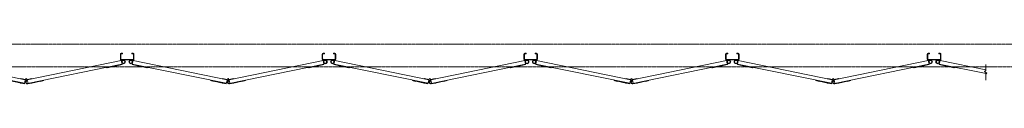
# Model space of a CAD drawing. Units: millimetres. Extents: x 3545 to 33146, y 470 to 10471.
# Drawn here: x 10201 to 14538, y 9585 to 9761 of the extents above; entities that cross this region are included whole.
import ezdxf

# ---------------------------------------------------------------- set-up
doc = ezdxf.new("R2010")
doc.units = ezdxf.units.MM
doc.linetypes.add('PHANTOM', pattern=[63.5, 31.75, -6.35, 6.35, -6.35, 6.35, -6.35])
doc.layers.add('2点鎖線', color=6, linetype='PHANTOM', lineweight=9)
doc.layers.add('細線', color=4, linetype='Continuous', lineweight=9)

msp = doc.modelspace()

# ---------------------------------------------------------------- linework, layer by layer
at = {"layer": '2点鎖線', "ltscale": 0.05}
for p, q in [((15250, 9761.1), (5150, 9761.1)), ((5150, 9661.1), (15250, 9661.1))]:
    msp.add_line(p, q, dxfattribs=at)
at = {"layer": '細線', "ltscale": 0.05}
for p, q in [((10644.3, 9717.1), (10644.3, 9695.1)), ((10646.8, 9717.1), (10646.8, 9695.1)), ((10648.3, 9721.1), (10654.3, 9721.1)), ((10648.3, 9718.6), (10654.3, 9718.6)), ((10654.3, 9721.1), (10654.3, 9718.6)), ((10694.3, 9721.1), (10694.3, 9718.6)), ((10700.3, 9721.1), (10694.3, 9721.1)), ((10700.3, 9718.6), (10694.3, 9718.6)), ((10701.8, 9695.1), (10701.8, 9717.1)), ((10704.3, 9717.1), (10704.3, 9695.1)), ((11532.8, 9717.1), (11532.8, 9695.1)), ((11535.3, 9717.1), (11535.3, 9695.1)), ((11536.8, 9721.1), (11542.8, 9721.1)), ((11536.8, 9718.6), (11542.8, 9718.6)), ((11542.8, 9721.1), (11542.8, 9718.6)), ((11582.8, 9721.1), (11582.8, 9718.6)), ((11588.8, 9721.1), (11582.8, 9721.1)), ((11588.8, 9718.6), (11582.8, 9718.6)), ((11590.3, 9695.1), (11590.3, 9717.1)), ((11592.8, 9717.1), (11592.8, 9695.1)), ((12421.4, 9717.1), (12421.4, 9695.1)), ((12423.9, 9717.1), (12423.9, 9695.1)), ((12425.4, 9721.1), (12431.4, 9721.1)), ((12425.4, 9718.6), (12431.4, 9718.6)), ((12431.4, 9721.1), (12431.4, 9718.6)), ((12471.4, 9721.1), (12471.4, 9718.6)), ((12477.4, 9721.1), (12471.4, 9721.1)), ((12477.4, 9718.6), (12471.4, 9718.6)), ((12478.9, 9695.1), (12478.9, 9717.1)), ((12481.4, 9717.1), (12481.4, 9695.1)), ((13309.9, 9717.1), (13309.9, 9695.1)), ((13312.4, 9717.1), (13312.4, 9695.1)), ((13313.9, 9721.1), (13319.9, 9721.1)), ((13313.9, 9718.6), (13319.9, 9718.6)), ((13319.9, 9721.1), (13319.9, 9718.6)), ((13359.9, 9721.1), (13359.9, 9718.6)), ((13365.9, 9721.1), (13359.9, 9721.1)), ((13365.9, 9718.6), (13359.9, 9718.6)), ((13367.4, 9695.1), (13367.4, 9717.1)), ((13369.9, 9717.1), (13369.9, 9695.1)), ((14198.5, 9717.1), (14198.5, 9695.1)), ((14201, 9717.1), (14201, 9695.1)), ((14202.5, 9721.1), (14208.5, 9721.1)), ((14202.5, 9718.6), (14208.5, 9718.6)), ((14208.5, 9721.1), (14208.5, 9718.6)), ((14248.5, 9721.1), (14248.5, 9718.6)), ((14254.5, 9721.1), (14248.5, 9721.1)), ((14254.5, 9718.6), (14248.5, 9718.6)), ((14256, 9695.1), (14256, 9717.1)), ((14258.5, 9717.1), (14258.5, 9695.1)), ((10222.4, 9588.4), (9808.5, 9673.1)), ((10225.6, 9604.1), (9811.7, 9688.8)), ((10234.4, 9604.1), (10648.3, 9688.8)), ((10235.7, 9588), (10651.5, 9673.1)), ((10700.3, 9693.6), (10648.3, 9693.6)), ((10700.3, 9691.1), (10648.3, 9691.1)), ((10648.3, 9688.8), (10652.1, 9670.7)), ((10700.2, 9688.8), (10696.5, 9670.7)), ((11110.9, 9588.4), (10697, 9673.1)), ((11114.1, 9604.1), (10700.2, 9688.8)), ((11123, 9604.1), (11536.9, 9688.8)), ((11124.2, 9588), (11540.1, 9673.1)), ((11588.8, 9693.6), (11536.8, 9693.6)), ((11588.8, 9691.1), (11536.8, 9691.1)), ((11536.9, 9688.8), (11540.6, 9670.7)), ((11588.7, 9688.8), (11585, 9670.7)), ((11999.5, 9588.4), (11585.5, 9673.1)), ((12002.7, 9604.1), (11588.7, 9688.8)), ((12011.5, 9604.1), (12425.4, 9688.8)), ((12012.8, 9588), (12428.6, 9673.1)), ((12477.4, 9693.6), (12425.4, 9693.6)), ((12477.4, 9691.1), (12425.4, 9691.1)), ((12425.4, 9688.8), (12429.1, 9670.7)), ((12477.3, 9688.8), (12473.6, 9670.7)), ((12888, 9588.4), (12474.1, 9673.1)), ((12891.2, 9604.1), (12477.3, 9688.8)), ((12900.1, 9604.1), (13314, 9688.8)), ((12901.3, 9588), (13317.2, 9673.1)), ((13365.9, 9693.6), (13313.9, 9693.6)), ((13365.9, 9691.1), (13313.9, 9691.1)), ((13314, 9688.8), (13317.7, 9670.7)), ((13365.8, 9688.8), (13362.1, 9670.7)), ((13776.6, 9588.4), (13362.6, 9673.1)), ((13779.8, 9604.1), (13365.8, 9688.8)), ((13788.6, 9604.1), (14202.5, 9688.8)), ((13789.9, 9588), (14205.7, 9673.1)), ((14254.5, 9693.6), (14202.5, 9693.6)), ((14254.5, 9691.1), (14202.5, 9691.1)), ((14202.5, 9688.8), (14206.2, 9670.7)), ((14254.4, 9688.8), (14250.7, 9670.7)), ((14458.1, 9630.7), (14251.2, 9673.1)), ((14455.6, 9647.6), (14254.4, 9688.8)), ((14455.6, 9671.4), (14455.6, 9643.9)), ((10583, 9659.1), (10583.5, 9656.6)), ((10583.5, 9656.6), (10652.1, 9670.7)), ((10587.4, 9657.4), (10587.5, 9656.9)), ((10587.5, 9656.9), (10599.2, 9659.3)), ((10599.1, 9659.8), (10599.2, 9659.3)), ((10616.8, 9663.4), (10616.9, 9662.9)), ((10616.9, 9662.9), (10628.6, 9665.4)), ((10628.5, 9665.8), (10628.6, 9665.4)), ((10633.9, 9666.9), (10634, 9666.5)), ((10634, 9666.5), (10645.8, 9668.9)), ((10645.7, 9669.3), (10645.8, 9668.9)), ((10765.1, 9656.6), (10696.5, 9670.7)), ((10702.9, 9669.3), (10702.8, 9668.9)), ((10714.5, 9666.5), (10702.8, 9668.9)), ((10714.6, 9666.9), (10714.5, 9666.5)), ((10720, 9665.8), (10719.9, 9665.4)), ((10731.7, 9662.9), (10719.9, 9665.4)), ((10731.8, 9663.4), (10731.7, 9662.9)), ((10749.4, 9659.8), (10749.3, 9659.3)), ((10761.1, 9656.9), (10749.3, 9659.3)), ((10761.2, 9657.4), (10761.1, 9656.9)), ((10765.6, 9659.1), (10765.1, 9656.6)), ((11471.5, 9659.1), (11472, 9656.6)), ((11472, 9656.6), (11540.6, 9670.7)), ((11475.9, 9657.4), (11476, 9656.9)), ((11476, 9656.9), (11487.8, 9659.3)), ((11487.7, 9659.8), (11487.8, 9659.3)), ((11505.3, 9663.4), (11505.4, 9662.9)), ((11505.4, 9662.9), (11517.2, 9665.4)), ((11517.1, 9665.8), (11517.2, 9665.4)), ((11522.5, 9666.9), (11522.6, 9666.5)), ((11522.6, 9666.5), (11534.3, 9668.9)), ((11534.2, 9669.3), (11534.3, 9668.9)), ((11653.6, 9656.6), (11585, 9670.7)), ((11591.4, 9669.3), (11591.3, 9668.9)), ((11603.1, 9666.5), (11591.3, 9668.9)), ((11603.2, 9666.9), (11603.1, 9666.5)), ((11608.6, 9665.8), (11608.5, 9665.4)), ((11620.2, 9662.9), (11608.5, 9665.4)), ((11620.3, 9663.4), (11620.2, 9662.9)), ((11637.9, 9659.8), (11637.8, 9659.3)), ((11649.6, 9656.9), (11637.8, 9659.3)), ((11649.7, 9657.4), (11649.6, 9656.9)), ((11654.1, 9659.1), (11653.6, 9656.6)), ((12360.1, 9659.1), (12360.6, 9656.6)), ((12360.6, 9656.6), (12429.1, 9670.7)), ((12364.5, 9657.4), (12364.6, 9656.9)), ((12364.6, 9656.9), (12376.3, 9659.3)), ((12376.2, 9659.8), (12376.3, 9659.3)), ((12393.9, 9663.4), (12394, 9662.9)), ((12394, 9662.9), (12405.7, 9665.4)), ((12405.6, 9665.8), (12405.7, 9665.4)), ((12411, 9666.9), (12411.1, 9666.5)), ((12411.1, 9666.5), (12422.9, 9668.9)), ((12422.8, 9669.3), (12422.9, 9668.9)), ((12542.2, 9656.6), (12473.6, 9670.7)), ((12480, 9669.3), (12479.9, 9668.9)), ((12491.6, 9666.5), (12479.9, 9668.9)), ((12491.7, 9666.9), (12491.6, 9666.5)), ((12497.1, 9665.8), (12497, 9665.4)), ((12508.8, 9662.9), (12497, 9665.4)), ((12508.9, 9663.4), (12508.8, 9662.9)), ((12526.5, 9659.8), (12526.4, 9659.3)), ((12538.1, 9656.9), (12526.4, 9659.3)), ((12538.2, 9657.4), (12538.1, 9656.9)), ((12542.7, 9659.1), (12542.2, 9656.6)), ((13248.6, 9659.1), (13249.1, 9656.6)), ((13249.1, 9656.6), (13317.7, 9670.7)), ((13253, 9657.4), (13253.1, 9656.9)), ((13253.1, 9656.9), (13264.9, 9659.3)), ((13264.8, 9659.8), (13264.9, 9659.3)), ((13282.4, 9663.4), (13282.5, 9662.9)), ((13282.5, 9662.9), (13294.3, 9665.4)), ((13294.2, 9665.8), (13294.3, 9665.4)), ((13299.6, 9666.9), (13299.7, 9666.5)), ((13299.7, 9666.5), (13311.4, 9668.9)), ((13311.3, 9669.3), (13311.4, 9668.9)), ((13430.7, 9656.6), (13362.1, 9670.7)), ((13368.5, 9669.3), (13368.4, 9668.9)), ((13380.2, 9666.5), (13368.4, 9668.9)), ((13380.3, 9666.9), (13380.2, 9666.5)), ((13385.6, 9665.8), (13385.5, 9665.4)), ((13397.3, 9662.9), (13385.5, 9665.4)), ((13397.4, 9663.4), (13397.3, 9662.9)), ((13415, 9659.8), (13414.9, 9659.3)), ((13426.7, 9656.9), (13414.9, 9659.3)), ((13426.8, 9657.4), (13426.7, 9656.9)), ((13431.2, 9659.1), (13430.7, 9656.6)), ((14137.2, 9659.1), (14137.7, 9656.6)), ((14137.7, 9656.6), (14206.2, 9670.7)), ((14141.6, 9657.4), (14141.7, 9656.9)), ((14141.7, 9656.9), (14153.4, 9659.3)), ((14153.3, 9659.8), (14153.4, 9659.3)), ((14171, 9663.4), (14171.1, 9662.9)), ((14171.1, 9662.9), (14182.8, 9665.4)), ((14182.7, 9665.8), (14182.8, 9665.4)), ((14188.1, 9666.9), (14188.2, 9666.5)), ((14188.2, 9666.5), (14200, 9668.9)), ((14199.9, 9669.3), (14200, 9668.9)), ((14319.3, 9656.6), (14250.7, 9670.7)), ((14257, 9669.3), (14256.9, 9668.9)), ((14268.7, 9666.5), (14256.9, 9668.9)), ((14268.8, 9666.9), (14268.7, 9666.5)), ((14274.2, 9665.8), (14274.1, 9665.4)), ((14285.8, 9662.9), (14274.1, 9665.4)), ((14285.9, 9663.4), (14285.8, 9662.9)), ((14303.6, 9659.8), (14303.5, 9659.3)), ((14315.2, 9656.9), (14303.5, 9659.3)), ((14315.3, 9657.4), (14315.2, 9656.9)), ((14319.8, 9659.1), (14319.3, 9656.6)), ((14450.6, 9640.1), (14455.6, 9643.9)), ((14460.6, 9632.6), (14450.6, 9640.1)), ((14460.6, 9632.6), (14455.6, 9628.9)), ((14455.6, 9628.9), (14455.6, 9601.4)), ((10221.9, 9585.9), (10153.3, 9600)), ((10203.7, 9589.7), (10203.6, 9589.2)), ((10215.4, 9586.8), (10203.6, 9589.2)), ((10206, 9608.1), (10206.3, 9609.5)), ((10206.3, 9609.5), (10226.1, 9605.5)), ((10215.5, 9587.2), (10215.4, 9586.8)), ((10221.9, 9585.9), (10225.6, 9604.1)), ((10225.6, 9604.1), (10228.4, 9602.6)), ((10226.1, 9605.5), (10226.5, 9605.3)), ((10234.4, 9604.1), (10231.6, 9602.6)), ((10233.5, 9598.8), (10233, 9601.2)), ((10233.9, 9605.5), (10233.5, 9605.3)), ((10253.7, 9609.5), (10233.9, 9605.5)), ((10237.6, 9588.4), (10234.4, 9604.1)), ((10236.2, 9585.5), (10306.7, 9600)), ((10244.5, 9587.2), (10244.6, 9586.8)), ((10244.6, 9586.8), (10256.4, 9589.2)), ((10254, 9608.1), (10253.7, 9609.5)), ((10256.3, 9589.7), (10256.4, 9589.2)), ((10261.6, 9590.8), (10261.7, 9590.3)), ((10261.7, 9590.3), (10273.5, 9592.7)), ((10273.4, 9593.2), (10273.5, 9592.7)), ((10291, 9596.8), (10291.1, 9596.3)), ((10291.1, 9596.3), (10302.9, 9598.7)), ((10302.8, 9599.2), (10302.9, 9598.7)), ((10306.2, 9602.4), (10306.7, 9600)), ((11042.3, 9602.4), (11041.8, 9600)), ((11110.4, 9585.9), (11041.8, 9600)), ((11045.8, 9599.2), (11045.7, 9598.7)), ((11057.4, 9596.3), (11045.7, 9598.7)), ((11057.5, 9596.8), (11057.4, 9596.3)), ((11075.1, 9593.2), (11075, 9592.7)), ((11086.8, 9590.3), (11075, 9592.7)), ((11086.9, 9590.8), (11086.8, 9590.3)), ((11092.3, 9589.7), (11092.2, 9589.2)), ((11103.9, 9586.8), (11092.2, 9589.2)), ((11094.5, 9608.1), (11094.8, 9609.5)), ((11094.8, 9609.5), (11114.6, 9605.5)), ((11104, 9587.2), (11103.9, 9586.8)), ((11110.4, 9585.9), (11114.1, 9604.1)), ((11114.1, 9604.1), (11116.9, 9602.6)), ((11114.6, 9605.5), (11115.1, 9605.3)), ((11123, 9604.1), (11120.2, 9602.6)), ((11122, 9598.8), (11121.5, 9601.2)), ((11122.5, 9605.5), (11122, 9605.3)), ((11142.3, 9609.5), (11122.5, 9605.5)), ((11126.2, 9588.4), (11123, 9604.1)), ((11124.7, 9585.5), (11195.3, 9600)), ((11133, 9587.2), (11133.1, 9586.8)), ((11133.1, 9586.8), (11144.9, 9589.2)), ((11142.6, 9608.1), (11142.3, 9609.5)), ((11144.8, 9589.7), (11144.9, 9589.2)), ((11150.2, 9590.8), (11150.3, 9590.3)), ((11150.3, 9590.3), (11162, 9592.7)), ((11161.9, 9593.2), (11162, 9592.7)), ((11179.6, 9596.8), (11179.7, 9596.3)), ((11179.7, 9596.3), (11191.4, 9598.7)), ((11191.3, 9599.2), (11191.4, 9598.7)), ((11194.8, 9602.4), (11195.3, 9600)), ((11930.9, 9602.4), (11930.4, 9600)), ((11999, 9585.9), (11930.4, 9600)), ((11934.3, 9599.2), (11934.2, 9598.7)), ((11946, 9596.3), (11934.2, 9598.7)), ((11946.1, 9596.8), (11946, 9596.3)), ((11963.7, 9593.2), (11963.6, 9592.7)), ((11975.3, 9590.3), (11963.6, 9592.7)), ((11975.4, 9590.8), (11975.3, 9590.3)), ((11980.8, 9589.7), (11980.7, 9589.2)), ((11992.5, 9586.8), (11980.7, 9589.2)), ((11983.1, 9608.1), (11983.4, 9609.5)), ((11983.4, 9609.5), (12003.2, 9605.5)), ((11992.6, 9587.2), (11992.5, 9586.8)), ((11999, 9585.9), (12002.7, 9604.1)), ((12002.7, 9604.1), (12005.5, 9602.6)), ((12003.2, 9605.5), (12003.6, 9605.3)), ((12011.5, 9604.1), (12008.7, 9602.6)), ((12010.6, 9598.8), (12010.1, 9601.2)), ((12011, 9605.5), (12010.6, 9605.3)), ((12030.8, 9609.5), (12011, 9605.5)), ((12014.7, 9588.4), (12011.5, 9604.1)), ((12013.3, 9585.5), (12083.8, 9600)), ((12021.6, 9587.2), (12021.7, 9586.8)), ((12021.7, 9586.8), (12033.4, 9589.2)), ((12031.1, 9608.1), (12030.8, 9609.5)), ((12033.3, 9589.7), (12033.4, 9589.2)), ((12038.7, 9590.8), (12038.8, 9590.3)), ((12038.8, 9590.3), (12050.6, 9592.7)), ((12050.5, 9593.2), (12050.6, 9592.7)), ((12068.1, 9596.8), (12068.2, 9596.3)), ((12068.2, 9596.3), (12080, 9598.7)), ((12079.9, 9599.2), (12080, 9598.7)), ((12083.3, 9602.4), (12083.8, 9600)), ((12819.4, 9602.4), (12818.9, 9600)), ((12887.5, 9585.9), (12818.9, 9600)), ((12822.8, 9599.2), (12822.7, 9598.7)), ((12834.5, 9596.3), (12822.7, 9598.7)), ((12834.6, 9596.8), (12834.5, 9596.3)), ((12852.2, 9593.2), (12852.1, 9592.7)), ((12863.9, 9590.3), (12852.1, 9592.7)), ((12864, 9590.8), (12863.9, 9590.3)), ((12869.4, 9589.7), (12869.3, 9589.2)), ((12881, 9586.8), (12869.3, 9589.2)), ((12871.6, 9608.1), (12871.9, 9609.5)), ((12871.9, 9609.5), (12891.7, 9605.5)), ((12881.1, 9587.2), (12881, 9586.8)), ((12887.5, 9585.9), (12891.2, 9604.1)), ((12891.2, 9604.1), (12894, 9602.6)), ((12891.7, 9605.5), (12892.2, 9605.3)), ((12900.1, 9604.1), (12897.3, 9602.6)), ((12899.1, 9598.8), (12898.6, 9601.2)), ((12899.6, 9605.5), (12899.1, 9605.3)), ((12919.3, 9609.5), (12899.6, 9605.5)), ((12903.3, 9588.4), (12900.1, 9604.1)), ((12901.8, 9585.5), (12972.3, 9600)), ((12910.1, 9587.2), (12910.2, 9586.8)), ((12910.2, 9586.8), (12922, 9589.2)), ((12919.7, 9608.1), (12919.3, 9609.5)), ((12921.9, 9589.7), (12922, 9589.2)), ((12927.3, 9590.8), (12927.4, 9590.3)), ((12927.4, 9590.3), (12939.1, 9592.7)), ((12939, 9593.2), (12939.1, 9592.7)), ((12956.7, 9596.8), (12956.8, 9596.3)), ((12956.8, 9596.3), (12968.5, 9598.7)), ((12968.4, 9599.2), (12968.5, 9598.7)), ((12971.8, 9602.4), (12972.3, 9600)), ((13708, 9602.4), (13707.5, 9600)), ((13776.1, 9585.9), (13707.5, 9600)), ((13711.4, 9599.2), (13711.3, 9598.7)), ((13723, 9596.3), (13711.3, 9598.7)), ((13723.1, 9596.8), (13723, 9596.3)), ((13740.8, 9593.2), (13740.7, 9592.7)), ((13752.4, 9590.3), (13740.7, 9592.7)), ((13752.5, 9590.8), (13752.4, 9590.3)), ((13757.9, 9589.7), (13757.8, 9589.2)), ((13769.6, 9586.8), (13757.8, 9589.2)), ((13760.2, 9608.1), (13760.5, 9609.5)), ((13760.5, 9609.5), (13780.3, 9605.5)), ((13769.7, 9587.2), (13769.6, 9586.8)), ((13776.1, 9585.9), (13779.8, 9604.1)), ((13779.8, 9604.1), (13782.6, 9602.6)), ((13780.3, 9605.5), (13780.7, 9605.3)), ((13788.6, 9604.1), (13785.8, 9602.6)), ((13787.6, 9598.8), (13787.1, 9601.2)), ((13788.1, 9605.5), (13787.7, 9605.3)), ((13807.9, 9609.5), (13788.1, 9605.5)), ((13791.8, 9588.4), (13788.6, 9604.1)), ((13790.4, 9585.5), (13860.9, 9600)), ((13798.7, 9587.2), (13798.8, 9586.8)), ((13798.8, 9586.8), (13810.5, 9589.2)), ((13808.2, 9608.1), (13807.9, 9609.5)), ((13810.4, 9589.7), (13810.5, 9589.2)), ((13815.8, 9590.8), (13815.9, 9590.3)), ((13815.9, 9590.3), (13827.7, 9592.7)), ((13827.6, 9593.2), (13827.7, 9592.7)), ((13845.2, 9596.8), (13845.3, 9596.3)), ((13845.3, 9596.3), (13857.1, 9598.7)), ((13857, 9599.2), (13857.1, 9598.7)), ((13860.4, 9602.4), (13860.9, 9600))]:
    msp.add_line(p, q, dxfattribs=at)
for centre, radius in [((10658.3, 9682.6), 8.5), ((10658.3, 9682.6), 6.5), ((10690.3, 9682.6), 8.5), ((10690.3, 9682.6), 6.5), ((11546.8, 9682.6), 8.5), ((11546.8, 9682.6), 6.5), ((11578.8, 9682.6), 8.5), ((11578.8, 9682.6), 6.5), ((12435.4, 9682.6), 8.5), ((12435.4, 9682.6), 6.5), ((12467.4, 9682.6), 8.5), ((12467.4, 9682.6), 6.5), ((13323.9, 9682.6), 8.5), ((13323.9, 9682.6), 6.5), ((13355.9, 9682.6), 8.5), ((13355.9, 9682.6), 6.5), ((14212.5, 9682.6), 8.5), ((14212.5, 9682.6), 6.5), ((14244.5, 9682.6), 8.5), ((14244.5, 9682.6), 6.5), ((10230, 9605.7), 3.5), ((11118.5, 9605.7), 3.5), ((12007.1, 9605.7), 3.5), ((12895.6, 9605.7), 3.5), ((13784.2, 9605.7), 3.5)]:
    msp.add_circle(centre, radius, dxfattribs=at)
for centre, radius, start, end in [((10648.3, 9717.1), 4, 90, 180), ((10648.3, 9717.1), 1.5, 90, 180), ((10700.3, 9717.1), 4, 0, 90), ((10700.3, 9717.1), 1.5, 0, 90), ((11536.8, 9717.1), 4, 90, 180), ((11536.8, 9717.1), 1.5, 90, 180), ((11588.8, 9717.1), 4, 0, 90), ((11588.8, 9717.1), 1.5, 0, 90), ((12425.4, 9717.1), 4, 90, 180), ((12425.4, 9717.1), 1.5, 90, 180), ((12477.4, 9717.1), 4, 0, 90), ((12477.4, 9717.1), 1.5, 0, 90), ((13313.9, 9717.1), 4, 90, 180), ((13313.9, 9717.1), 1.5, 90, 180), ((13365.9, 9717.1), 4, 0, 90), ((13365.9, 9717.1), 1.5, 0, 90), ((14202.5, 9717.1), 4, 90, 180), ((14202.5, 9717.1), 1.5, 90, 180), ((14254.5, 9717.1), 4, 0, 90), ((14254.5, 9717.1), 1.5, 0, 90), ((10648.3, 9695.1), 4, 180, 270), ((10648.3, 9695.1), 1.5, 180, 270), ((10700.3, 9695.1), 4, 270, 0), ((10700.3, 9695.1), 1.5, 270, 0), ((11536.8, 9695.1), 4, 180, 270), ((11536.8, 9695.1), 1.5, 180, 270), ((11588.8, 9695.1), 4, 270, 0), ((11588.8, 9695.1), 1.5, 270, 0), ((12425.4, 9695.1), 4, 180, 270), ((12425.4, 9695.1), 1.5, 180, 270), ((12477.4, 9695.1), 4, 270, 0), ((12477.4, 9695.1), 1.5, 270, 0), ((13313.9, 9695.1), 4, 180, 270), ((13313.9, 9695.1), 1.5, 180, 270), ((13365.9, 9695.1), 4, 270, 0), ((13365.9, 9695.1), 1.5, 270, 0), ((14202.5, 9695.1), 4, 180, 270), ((14202.5, 9695.1), 1.5, 180, 270), ((14254.5, 9695.1), 4, 270, 0), ((14254.5, 9695.1), 1.5, 270, 0), ((10234.6, 9593.4), 8, 101.5657, 281.5657), ((10234.6, 9593.4), 5.5, 101.5657, 281.5657), ((11123.1, 9593.4), 8, 101.5657, 281.5657), ((11123.1, 9593.4), 5.5, 101.5657, 281.5657), ((12011.7, 9593.4), 8, 101.5657, 281.5657), ((12011.7, 9593.4), 5.5, 101.5657, 281.5657), ((12900.2, 9593.4), 8, 101.5657, 281.5657), ((12900.2, 9593.4), 5.5, 101.5657, 281.5657), ((13788.7, 9593.4), 8, 101.5657, 281.5657), ((13788.7, 9593.4), 5.5, 101.5657, 281.5657)]:
    msp.add_arc(centre, radius, start, end, dxfattribs=at)

doc.saveas('drawing.dxf')
